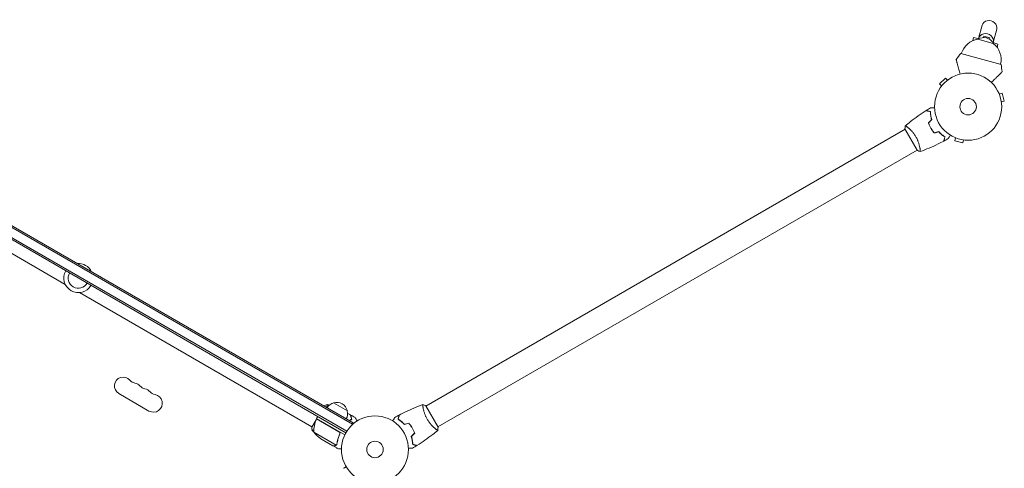
# Model space of a CAD drawing. Units: millimetres. Extents: x -5747 to 7668, y -6486 to 6219.
# Drawn here: x 3995 to 5550, y 2724 to 3432 of the extents above; entities that cross this region are included whole.
import ezdxf

# ---------------------------------------------------------------- set-up
doc = ezdxf.new("R2010")
doc.units = ezdxf.units.MM
doc.header["$LTSCALE"] = 20
doc.layers.add('2d', color=230, linetype='Continuous')

msp = doc.modelspace()

# ---------------------------------------------------------------- linework, layer by layer
at = {"layer": '2d', "lineweight": 0}
for p, q in [((5509.2, 3402.2), (5514.7, 3423)), ((5532.4, 3396), (5537.9, 3416.7)), ((5501.3, 3403.7), (5499.9, 3398.4)), ((5509.5, 3401.5), (5501.3, 3403.7)), ((5508.3, 3400.8), (5532.4, 3394.4)), ((5517.4, 3405.8), (5516.8, 3403.5)), ((5517.4, 3405.8), (5527, 3403.2)), ((5526.4, 3400.9), (5527, 3403.2)), ((5539.9, 3393.4), (5531.7, 3395.6)), ((5539.9, 3393.4), (5538.5, 3388.1)), ((5481.1, 3378.4), (5544.8, 3361.3)), ((5456.8, 3339.7), (5447.6, 3330.5)), ((5451, 3327.1), (5447.6, 3330.5)), ((5460.1, 3336.3), (5456.8, 3339.7)), ((5461.3, 3337.2), (5461.3, 3337.2)), ((5461.3, 3337.2), (5461.4, 3337.2)), ((5450, 3325.9), (5450.1, 3326)), ((5450, 3325.9), (5450, 3325.9)), ((5541.3, 3315.8), (5541.3, 3315.8)), ((5541.3, 3315.8), (5541.3, 3315.8)), ((5541.9, 3314.4), (5546.5, 3315.7)), ((5549.9, 3303.1), (5546.5, 3315.7)), ((5545.2, 3301.9), (5549.9, 3303.1)), ((5545.4, 3300.4), (5545.4, 3300.4)), ((5545.4, 3300.4), (5545.4, 3300.4)), ((3670.9, 3283.4), (4520, 2793.2)), ((3672.2, 3285.6), (4521.2, 2795.4)), ((4509.8, 2780), (3664.6, 3268)), ((4511.1, 2782.2), (3665.8, 3270.2)), ((5393.2, 3259), (4636.3, 2822)), ((5392.9, 3259.4), (5412.4, 3225.6)), ((5397.7, 3261.6), (5397.7, 3261.6)), ((5471.5, 3246), (5471.5, 3246)), ((5471.5, 3246), (5471.5, 3246)), ((5472.9, 3245.4), (5471.6, 3240.8)), ((5471.6, 3240.8), (5484.2, 3237.4)), ((5485.4, 3242), (5484.2, 3237.4)), ((5486.9, 3241.8), (5486.9, 3241.9)), ((5486.9, 3241.8), (5486.9, 3241.9)), ((3699.2, 3226.1), (4066.5, 3014.1)), ((5412.2, 3226.1), (4655.3, 2789.1)), ((5416.7, 3228.7), (5416.7, 3228.7)), ((4088.9, 3001.1), (4456.1, 2789.1)), ((4151.1, 2841.7), (4198.7, 2814.2)), ((4475.4, 2822.4), (4475.1, 2822)), ((4490.4, 2827), (4512.1, 2814.5)), ((4631.8, 2819.4), (4631.8, 2819.4)), ((4655.5, 2788.6), (4636, 2822.4)), ((4462.6, 2800.2), (4455.9, 2788.6)), ((4498.7, 2781.6), (4463.3, 2802)), ((4463.4, 2802.2), (4465.4, 2805.7)), ((4463.4, 2802.2), (4507.9, 2776.5)), ((4463.6, 2802.1), (4463.5, 2801.9)), ((4521.2, 2795.4), (4519.3, 2792)), ((4650.8, 2786.5), (4650.8, 2786.5)), ((4459.1, 2780.7), (4494.5, 2760.3)), ((4470.3, 2770.5), (4489.3, 2759.5)), ((4499.6, 2776.9), (4500.3, 2778.2)), ((4489.5, 2759.4), (4489.5, 2759.5)), ((4489.5, 2759.4), (4498, 2754.5)), ((4495.3, 2760.9), (4495.3, 2760.9))]:
    msp.add_line(p, q, dxfattribs=at)
for centre, radius in [((5492.7, 3294.5), 53), ((5492.7, 3294.5), 13), ((4555.7, 2753.5), 53), ((4555.7, 2753.5), 13)]:
    msp.add_circle(centre, radius, dxfattribs=at)
for centre, radius, start, end in [((5512.8, 3369), 32.2, 98.1442, 163.446), ((5517.4, 3386.5), 17, 27.6679, 122.3321), ((5512.6, 3369.1), 32.2, 346.554, 51.8558), ((5717.7, 3194), 300, 142.0651, 144.3552), ((5247.7, 3319.9), 300, 5.6448, 7.9349), ((4087.2, 3024), 23, 150, 330), ((4087.2, 3024), 23, 25.6988, 94.3012), ((4087.2, 3024), 16, 150, 330), ((4158.1, 2853.8), 14, 40.8901, 240), ((4179.2, 2872.1), 14, 220.8901, 259.1099), ((4173.9, 2844.6), 14, 40.8901, 79.1099), ((4195.1, 2863), 14, 220.8901, 259.1099), ((4189.8, 2835.5), 14, 40.8901, 79.1099), ((4205.7, 2826.3), 14, 240, 79.1099), ((4211, 2853.8), 14, 220.8901, 259.1099), ((4494.7, 2810.5), 17, 104.1865, 149.3587), ((4495.5, 2810.8), 17, 12.6679, 107.3321), ((4509.1, 2781.9), 50, 156.4728, 181.3497), ((4466, 2800.7), 3, 153.1912, 156.4728), ((4495.6, 2810), 17, 330.6413, 15.8135), ((4498, 2812.1), 50, 218.8998, 236.3757)]:
    msp.add_arc(centre, radius, start, end, dxfattribs=at)
at = {"layer": '2d', "lineweight": 0, "extrusion": (0, 0, -1)}
for centre, major_axis, start_param, end_param in [((5526.3, 3419.8), (-11.6, 3.1), 0, 3.141593), ((5520.8, 3399.1), (-11.6, 3.1), 0, 3.141593), ((5520.8, 3399.1), (-11.6, 3.1), -0.0515, 0), ((5520.8, 3399.1), (11.6, -3.1), 0, 0.0515)]:
    msp.add_ellipse(centre, major_axis=major_axis, ratio=0.878588, start_param=start_param, end_param=end_param, dxfattribs=at)
at = {"layer": '2d', "lineweight": 0}
for points, knots in [([(5480, 3346), (5479.3, 3348.5), (5478.7, 3350.8), (5477.7, 3354.5), (5477.3, 3355.9), (5476.6, 3358.5), (5476.3, 3359.8), (5475.8, 3361.6), (5475.7, 3362.1), (5475.4, 3363.2), (5475.2, 3363.7), (5474.9, 3365.1), (5474.6, 3366), (5474.4, 3366.8), (5474.4, 3367), (5474.3, 3367.3), (5474.2, 3367.5), (5474.1, 3367.9), (5474.1, 3368.1), (5473.9, 3368.6), (5473.9, 3368.8), (5473.9, 3368.8)], [0.0025906, 0.0025906, 0.0025906, 0.0025906, 0.01179977, 0.01179977, 0.01769952, 0.01769952, 0.02359928, 0.02359928, 0.02654915, 0.02654915, 0.02949903, 0.02949903, 0.03539878, 0.03539878, 0.03687372, 0.03687372, 0.03834865, 0.03834865, 0.04129853, 0.04129853, 0.04719828, 0.04719828, 0.04719828, 0.04719828]), ([(5529.5, 3332.7), (5531.3, 3334.5), (5533.1, 3336.3), (5535.8, 3339), (5536.8, 3340), (5538.7, 3341.9), (5539.6, 3342.8), (5540.9, 3344.1), (5541.3, 3344.5), (5542.1, 3345.3), (5542.5, 3345.7), (5543.5, 3346.7), (5544.2, 3347.4), (5544.8, 3348), (5544.9, 3348.1), (5545.1, 3348.3), (5545.2, 3348.4), (5545.5, 3348.7), (5545.7, 3348.9), (5546.1, 3349.3), (5546.2, 3349.4), (5546.2, 3349.4)], [0.0025906, 0.0025906, 0.0025906, 0.0025906, 0.01179977, 0.01179977, 0.01769952, 0.01769952, 0.02359928, 0.02359928, 0.02654915, 0.02654915, 0.02949903, 0.02949903, 0.03539878, 0.03539878, 0.03687372, 0.03687372, 0.03834865, 0.03834865, 0.04129853, 0.04129853, 0.04719828, 0.04719828, 0.04719828, 0.04719828]), ([(5393.6, 3264.4), (5396.1, 3266.5), (5398.7, 3268.6), (5405.3, 3273.8), (5409.5, 3276.9), (5417.9, 3282.8), (5422.1, 3285.6), (5426.4, 3288.3)], [0.059167, 0.059167, 0.059167, 0.059167, 10.001334, 10.001334, 25.653136, 25.653136, 40.963039, 40.963039, 40.963039, 40.963039]), ([(5433, 3286.6), (5432.2, 3286.8), (5431.5, 3287), (5430.2, 3287.3), (5429.6, 3287.5), (5428.8, 3287.7), (5428.6, 3287.8), (5428.1, 3287.9), (5427.9, 3287.9), (5427.3, 3288.1), (5427, 3288.2), (5426.7, 3288.3), (5426.6, 3288.3), (5426.5, 3288.3), (5426.5, 3288.3), (5426.4, 3288.3), (5426.4, 3288.3), (5426.4, 3288.3), (5426.4, 3288.3), (5426.4, 3288.3), (5426.4, 3288.3), (5426.4, 3288.3)], [0, 0, 0, 0, 0.00350666, 0.00350666, 0.00701332, 0.00701332, 0.00876665, 0.00876665, 0.01051997, 0.01051997, 0.01402663, 0.01402663, 0.01577996, 0.01577996, 0.01753329, 0.01753329, 0.02103995, 0.02103995, 0.02454661, 0.02454661, 0.02744921, 0.02744921, 0.02744921, 0.02744921]), ([(5433.2, 3286.7), (5432.4, 3286.9), (5431.7, 3287.1), (5430.4, 3287.5), (5429.8, 3287.6), (5429, 3287.8), (5428.8, 3287.9), (5428.3, 3288), (5428.1, 3288.1), (5427.5, 3288.2), (5427.2, 3288.3), (5426.9, 3288.4), (5426.8, 3288.4), (5426.8, 3288.5), (5426.7, 3288.5), (5426.7, 3288.5), (5426.7, 3288.5), (5426.7, 3288.5), (5426.6, 3288.5), (5426.6, 3288.5), (5426.6, 3288.5), (5426.6, 3288.5), (5426.6, 3288.5), (5426.6, 3288.5)], [0, 0, 0, 0, 0.0035063, 0.0035063, 0.0070126, 0.0070126, 0.00876575, 0.00876575, 0.0105189, 0.0105189, 0.0140252, 0.0140252, 0.01577835, 0.01577835, 0.01665493, 0.01665493, 0.0175315, 0.0175315, 0.02103781, 0.02103781, 0.02454411, 0.02454411, 0.0274484, 0.0274484, 0.0274484, 0.0274484]), ([(5435.1, 3274.1), (5434.7, 3275.2), (5434.4, 3276.4), (5433.9, 3278.7), (5433.7, 3279.7), (5433.4, 3281.8), (5433.2, 3282.9), (5433.1, 3284.8), (5433, 3285.7), (5433, 3286.6)], [0, 0, 0, 0, 0.00398181, 0.00398181, 0.00796362, 0.00796362, 0.01194542, 0.01194542, 0.01592723, 0.01592723, 0.01592723, 0.01592723]), ([(5435.3, 3274), (5434.9, 3275.2), (5434.6, 3276.4), (5434.1, 3278.7), (5433.9, 3279.8), (5433.6, 3281.4), (5433.6, 3281.9), (5433.4, 3283), (5433.4, 3283.5), (5433.2, 3284.9), (5433.2, 3285.9), (5433.2, 3286.7)], [0, 0, 0, 0, 0.00404294, 0.00404294, 0.00808588, 0.00808588, 0.01010735, 0.01010735, 0.01212882, 0.01212882, 0.01617176, 0.01617176, 0.01617176, 0.01617176]), ([(5433.4, 3292.6), (5433.4, 3292.6), (5433.4, 3292.6), (5433.4, 3292.6), (5433.4, 3292.6), (5433.4, 3292.6), (5433.4, 3292.6), (5433.4, 3292.6), (5433.5, 3292.6), (5433.5, 3292.6), (5433.6, 3292.6), (5434, 3292.6), (5434.5, 3292.6), (5435.3, 3292.6), (5435.5, 3292.6), (5436.2, 3292.6), (5436.5, 3292.6), (5437.6, 3292.6), (5438.4, 3292.6), (5439.4, 3292.6), (5439.6, 3292.6), (5439.8, 3292.6)], [0.03093242, 0.03093242, 0.03093242, 0.03093242, 0.03756195, 0.03756195, 0.04131815, 0.04131815, 0.04225719, 0.04225719, 0.04319624, 0.04319624, 0.04507434, 0.04507434, 0.04883054, 0.04883054, 0.05070863, 0.05070863, 0.05258673, 0.05258673, 0.05634293, 0.05634293, 0.05718798, 0.05718798, 0.05718798, 0.05718798]), ([(5430, 3268.9), (5430.5, 3267.5), (5431, 3266.1), (5432, 3264), (5432.3, 3263.3), (5433, 3261.9), (5433.4, 3261.2), (5433.8, 3260.5)], [0, 0, 0, 0, 0.004702909, 0.004702909, 0.007054363, 0.007054363, 0.009405818, 0.009405818, 0.009405818, 0.009405818]), ([(5430.2, 3268.9), (5430.7, 3267.5), (5431.2, 3266.1), (5432.2, 3264), (5432.5, 3263.3), (5433.2, 3262), (5433.6, 3261.3), (5434, 3260.6)], [0, 0, 0, 0, 0.004616902, 0.004616902, 0.006925353, 0.006925353, 0.009233803, 0.009233803, 0.009233803, 0.009233803]), ([(5393.5, 3264.4), (5393.5, 3264.4), (5393.5, 3264.4), (5393.5, 3264.4), (5393.5, 3264.4), (5393.6, 3264.4), (5393.6, 3264.4), (5393.7, 3264.4), (5393.7, 3264.4), (5393.9, 3264.3), (5394.3, 3264.1), (5395, 3263.7), (5395.2, 3263.5), (5395.8, 3263.1), (5396.1, 3262.8), (5397.1, 3262), (5397.9, 3261.4), (5399, 3260.5), (5399.2, 3260.3), (5399.6, 3259.9), (5399.9, 3259.7), (5400.6, 3259), (5401, 3258.6), (5402, 3257.6), (5402.5, 3257.1), (5403.2, 3256.3), (5403.5, 3256.1), (5404, 3255.5), (5404.2, 3255.2), (5405.5, 3253.8), (5406.5, 3252.5), (5407.9, 3250.5), (5408.4, 3249.8), (5409.4, 3248.4), (5409.8, 3247.6), (5410.2, 3246.9)], [0.12220864, 0.12220864, 0.12220864, 0.12220864, 0.12268837, 0.12268837, 0.12524335, 0.12524335, 0.12652085, 0.12652085, 0.12779834, 0.12779834, 0.13290832, 0.13290832, 0.13546331, 0.13546331, 0.1380183, 0.1380183, 0.14312827, 0.14312827, 0.14440577, 0.14440577, 0.14568326, 0.14568326, 0.14823825, 0.14823825, 0.15079324, 0.15079324, 0.15207073, 0.15207073, 0.15334823, 0.15334823, 0.15845821, 0.15845821, 0.16101319, 0.16101319, 0.16356818, 0.16356818, 0.16356818, 0.16356818]), ([(5433.8, 3260.5), (5434.6, 3259.1), (5435.5, 3257.8), (5436.8, 3255.9), (5437.3, 3255.3), (5438.2, 3254.1), (5438.7, 3253.5), (5439.2, 3253)], [0.009405818, 0.009405818, 0.009405818, 0.009405818, 0.01410835, 0.01410835, 0.016459616, 0.016459616, 0.018810883, 0.018810883, 0.018810883, 0.018810883]), ([(5434, 3260.6), (5434.8, 3259.3), (5435.6, 3258), (5436.9, 3256.1), (5437.4, 3255.5), (5438.3, 3254.3), (5438.8, 3253.8), (5439.2, 3253.2)], [0.009233803, 0.009233803, 0.009233803, 0.009233803, 0.013850802, 0.013850802, 0.016159301, 0.016159301, 0.0184678, 0.0184678, 0.0184678, 0.0184678]), ([(5446.2, 3255.1), (5447.1, 3254.1), (5448, 3253.3), (5449.7, 3251.7), (5450.5, 3250.9), (5451.8, 3249.9), (5452.2, 3249.6), (5453.1, 3249), (5453.5, 3248.7), (5454.7, 3247.8), (5455.5, 3247.3), (5456.2, 3246.8)], [0, 0, 0, 0, 0.00404294, 0.00404294, 0.00808588, 0.00808588, 0.01010735, 0.01010735, 0.01212882, 0.01212882, 0.01617176, 0.01617176, 0.01617176, 0.01617176]), ([(5446.2, 3254.8), (5447, 3253.9), (5447.9, 3253.1), (5449.6, 3251.5), (5450.4, 3250.8), (5452.1, 3249.5), (5452.9, 3248.8), (5454.5, 3247.7), (5455.2, 3247.2), (5456, 3246.7)], [0, 0, 0, 0, 0.00398181, 0.00398181, 0.00796362, 0.00796362, 0.01194542, 0.01194542, 0.01592723, 0.01592723, 0.01592723, 0.01592723]), ([(5410.2, 3246.9), (5410.7, 3246.2), (5411.1, 3245.4), (5411.8, 3243.9), (5412.2, 3243.1), (5412.7, 3242), (5412.9, 3241.6), (5413.2, 3240.9), (5413.4, 3240.5), (5413.8, 3239.3), (5414.1, 3238.6), (5414.6, 3237.2), (5414.8, 3236.4), (5415.2, 3235), (5415.4, 3234.4), (5415.9, 3232.4), (5416.2, 3231.2), (5416.5, 3229.5), (5416.6, 3229), (5416.8, 3228), (5416.9, 3227.5), (5417, 3226.2), (5417.1, 3225.5), (5417.2, 3224.7), (5417.2, 3224.5), (5417.2, 3224.1), (5417.2, 3224), (5417.1, 3223.8), (5417.1, 3223.8), (5417.1, 3223.7), (5417.1, 3223.7), (5417, 3223.7), (5417, 3223.7), (5417, 3223.7), (5417, 3223.7), (5417, 3223.7)], [0.16356818, 0.16356818, 0.16356818, 0.16356818, 0.1661247, 0.1661247, 0.16868122, 0.16868122, 0.16995948, 0.16995948, 0.17123774, 0.17123774, 0.17379425, 0.17379425, 0.17635077, 0.17635077, 0.17890729, 0.17890729, 0.18402032, 0.18402032, 0.18657684, 0.18657684, 0.18913336, 0.18913336, 0.19424639, 0.19424639, 0.19680291, 0.19680291, 0.19935943, 0.19935943, 0.20063769, 0.20063769, 0.20191595, 0.20191595, 0.20447247, 0.20447247, 0.20490292, 0.20490292, 0.20490292, 0.20490292]), ([(5454.2, 3240.2), (5451.3, 3238.6), (5448.3, 3237.1), (5440.7, 3233.4), (5436, 3231.3), (5426.5, 3227.3), (5421.8, 3225.4), (5417.1, 3223.7)], [0, 0, 0, 0, 10.001335, 10.001335, 25.652861, 25.652861, 40.904303, 40.904303, 40.904303, 40.904303]), ([(5456, 3246.7), (5455.8, 3246), (5455.6, 3245.3), (5455.2, 3244), (5455.1, 3243.4), (5454.9, 3242.6), (5454.8, 3242.4), (5454.7, 3241.9), (5454.6, 3241.7), (5454.5, 3241.1), (5454.4, 3240.8), (5454.3, 3240.5), (5454.3, 3240.4), (5454.2, 3240.3), (5454.2, 3240.2), (5454.2, 3240.2), (5454.2, 3240.2), (5454.2, 3240.2), (5454.2, 3240.2), (5454.2, 3240.2), (5454.2, 3240.2), (5454.2, 3240.2)], [0, 0, 0, 0, 0.00350666, 0.00350666, 0.00701332, 0.00701332, 0.00876665, 0.00876665, 0.01051997, 0.01051997, 0.01402663, 0.01402663, 0.01577996, 0.01577996, 0.01753329, 0.01753329, 0.02103995, 0.02103995, 0.02454661, 0.02454661, 0.02744921, 0.02744921, 0.02744921, 0.02744921]), ([(5456.2, 3246.8), (5456, 3246.1), (5455.8, 3245.4), (5455.5, 3244.1), (5455.3, 3243.5), (5455.1, 3242.7), (5455, 3242.5), (5454.9, 3242), (5454.8, 3241.8), (5454.7, 3241.2), (5454.6, 3240.9), (5454.5, 3240.6), (5454.5, 3240.5), (5454.5, 3240.4), (5454.5, 3240.4), (5454.5, 3240.4), (5454.5, 3240.4), (5454.5, 3240.3), (5454.5, 3240.3), (5454.4, 3240.3), (5454.4, 3240.3), (5454.4, 3240.3), (5454.4, 3240.3), (5454.4, 3240.3)], [0, 0, 0, 0, 0.0035063, 0.0035063, 0.0070126, 0.0070126, 0.00876575, 0.00876575, 0.0105189, 0.0105189, 0.0140252, 0.0140252, 0.01577835, 0.01577835, 0.01665493, 0.01665493, 0.0175315, 0.0175315, 0.02103781, 0.02103781, 0.02454411, 0.02454411, 0.0274484, 0.0274484, 0.0274484, 0.0274484]), ([(5464.6, 3249.6), (5464.5, 3249.5), (5464.4, 3249.3), (5463.9, 3248.4), (5463.5, 3247.7), (5462.9, 3246.8), (5462.8, 3246.5), (5462.5, 3245.9), (5462.3, 3245.7), (5462, 3245.2), (5461.9, 3245), (5461.7, 3244.7), (5461.6, 3244.5), (5461.5, 3244.3), (5461.5, 3244.2), (5461.4, 3244.1), (5461.4, 3244.1), (5461.4, 3244.1), (5461.4, 3244.1), (5461.4, 3244.1), (5461.4, 3244.1), (5461.4, 3244.1), (5461.4, 3244.1), (5461.4, 3244.1)], [0.00292306, 0.00292306, 0.00292306, 0.00292306, 0.00379004, 0.00379004, 0.00758008, 0.00758008, 0.0094751, 0.0094751, 0.01137012, 0.01137012, 0.01326514, 0.01326514, 0.01516016, 0.01516016, 0.01705518, 0.01705518, 0.01800269, 0.01800269, 0.0189502, 0.0189502, 0.02274024, 0.02274024, 0.02935902, 0.02935902, 0.02935902, 0.02935902]), ([(5417, 3223.7), (5415.7, 3224.1), (5414.4, 3224.7), (5412.8, 3225.4), (5412.6, 3225.5), (5412.4, 3225.6)], [0, 0, 0, 0, 4.405135, 4.405135, 5.108724, 5.108724, 5.108724, 5.108724]), ([(4480, 2824.4), (4480, 2824.4), (4480, 2824.4), (4480, 2824.4), (4480, 2824.4), (4480.1, 2824.4), (4480.1, 2824.3), (4480.1, 2824.3), (4480.1, 2824.2), (4480.1, 2824), (4480.1, 2823.6), (4480.1, 2822.8), (4480.1, 2822.5), (4480, 2821.8), (4479.9, 2821.4), (4479.8, 2820.5), (4479.7, 2819.9), (4479.6, 2819.4)], [0.12220864, 0.12220864, 0.12220864, 0.12220864, 0.12268837, 0.12268837, 0.12524335, 0.12524335, 0.12652085, 0.12652085, 0.12779834, 0.12779834, 0.13290832, 0.13290832, 0.13546331, 0.13546331, 0.1380183, 0.1380183, 0.14085007, 0.14085007, 0.14085007, 0.14085007]), ([(4480, 2824.4), (4480, 2824.4), (4480, 2824.4), (4480, 2824.4), (4480, 2824.4), (4480, 2824.4)], [0.122208645, 0.122208645, 0.122208645, 0.122208645, 0.122688365, 0.122688365, 0.123296254, 0.123296254, 0.123296254, 0.123296254]), ([(4594.2, 2807.9), (4597.2, 2809.5), (4600.1, 2811), (4607.8, 2814.7), (4612.5, 2816.8), (4621.9, 2820.8), (4626.6, 2822.6), (4631.4, 2824.4)], [0, 0, 0, 0, 10.001335, 10.001335, 25.652861, 25.652861, 40.904303, 40.904303, 40.904303, 40.904303]), ([(4638.2, 2801.2), (4637.8, 2801.9), (4637.4, 2802.7), (4636.6, 2804.2), (4636.2, 2804.9), (4635.7, 2806.1), (4635.6, 2806.5), (4635.3, 2807.2), (4635.1, 2807.6), (4634.7, 2808.7), (4634.4, 2809.5), (4633.9, 2810.9), (4633.7, 2811.6), (4633.2, 2813), (4633, 2813.7), (4632.5, 2815.7), (4632.3, 2816.9), (4631.9, 2818.6), (4631.8, 2819.1), (4631.7, 2820.1), (4631.6, 2820.5), (4631.4, 2821.8), (4631.3, 2822.5), (4631.3, 2823.4), (4631.3, 2823.6), (4631.3, 2824), (4631.3, 2824.1), (4631.3, 2824.3), (4631.3, 2824.3), (4631.3, 2824.3), (4631.4, 2824.4), (4631.4, 2824.4), (4631.4, 2824.4), (4631.4, 2824.4), (4631.4, 2824.4), (4631.4, 2824.4)], [0.16356818, 0.16356818, 0.16356818, 0.16356818, 0.1661247, 0.1661247, 0.16868122, 0.16868122, 0.16995948, 0.16995948, 0.17123774, 0.17123774, 0.17379425, 0.17379425, 0.17635077, 0.17635077, 0.17890729, 0.17890729, 0.18402032, 0.18402032, 0.18657684, 0.18657684, 0.18913336, 0.18913336, 0.19424639, 0.19424639, 0.19680291, 0.19680291, 0.19935943, 0.19935943, 0.20063769, 0.20063769, 0.20191595, 0.20191595, 0.20447247, 0.20447247, 0.20490292, 0.20490292, 0.20490292, 0.20490292]), ([(4631.4, 2824.4), (4632.7, 2823.9), (4634.1, 2823.4), (4635.6, 2822.6), (4635.8, 2822.5), (4636, 2822.4)], [0, 0, 0, 0, 4.405135, 4.405135, 5.108724, 5.108724, 5.108724, 5.108724]), ([(4515.3, 2798.8), (4515.7, 2799.2), (4516.2, 2799.5), (4517.4, 2800.4), (4518.2, 2800.9), (4518.9, 2801.3)], [0.009727687, 0.009727687, 0.009727687, 0.009727687, 0.011945424, 0.011945424, 0.015927232, 0.015927232, 0.015927232, 0.015927232]), ([(4515.5, 2798.7), (4515.5, 2798.7), (4515.6, 2798.8), (4516, 2799.1), (4516.4, 2799.4), (4517.6, 2800.3), (4518.4, 2800.8), (4519.2, 2801.2)], [0.009907741, 0.009907741, 0.009907741, 0.009907741, 0.010107348, 0.010107348, 0.012128818, 0.012128818, 0.016171757, 0.016171757, 0.016171757, 0.016171757]), ([(4515.5, 2798.7), (4515.5, 2798.7), (4515.6, 2798.8), (4516, 2799.1), (4516.4, 2799.4), (4517.6, 2800.3), (4518.4, 2800.8), (4519.2, 2801.2)], [0.009907741, 0.009907741, 0.009907741, 0.009907741, 0.010107348, 0.010107348, 0.012128818, 0.012128818, 0.016171757, 0.016171757, 0.016171757, 0.016171757]), ([(4518.9, 2801.3), (4518.7, 2802.1), (4518.5, 2802.8), (4518.2, 2804.1), (4518, 2804.7), (4517.8, 2805.5), (4517.8, 2805.7), (4517.6, 2806.2), (4517.6, 2806.4), (4517.4, 2807), (4517.3, 2807.3), (4517.2, 2807.6), (4517.2, 2807.7), (4517.2, 2807.8), (4517.2, 2807.8), (4517.2, 2807.9), (4517.2, 2807.9), (4517.2, 2807.9), (4517.2, 2807.9), (4517.2, 2807.9), (4517.2, 2807.9), (4517.2, 2807.9)], [0, 0, 0, 0, 0.00350666, 0.00350666, 0.00701332, 0.00701332, 0.00876665, 0.00876665, 0.01051997, 0.01051997, 0.01402663, 0.01402663, 0.01577996, 0.01577996, 0.01753329, 0.01753329, 0.02103995, 0.02103995, 0.02454661, 0.02454661, 0.02744921, 0.02744921, 0.02744921, 0.02744921]), ([(4519.2, 2801.2), (4519, 2802), (4518.8, 2802.7), (4518.4, 2804), (4518.3, 2804.6), (4518.1, 2805.4), (4518, 2805.6), (4517.9, 2806.1), (4517.8, 2806.3), (4517.7, 2806.9), (4517.6, 2807.2), (4517.5, 2807.5), (4517.5, 2807.6), (4517.4, 2807.6), (4517.4, 2807.7), (4517.4, 2807.7), (4517.4, 2807.7), (4517.4, 2807.7), (4517.4, 2807.8), (4517.4, 2807.8), (4517.4, 2807.8), (4517.4, 2807.8), (4517.4, 2807.8), (4517.4, 2807.8)], [0, 0, 0, 0, 0.0035063, 0.0035063, 0.0070126, 0.0070126, 0.00876575, 0.00876575, 0.0105189, 0.0105189, 0.0140252, 0.0140252, 0.01577835, 0.01577835, 0.01665493, 0.01665493, 0.0175315, 0.0175315, 0.02103781, 0.02103781, 0.02454411, 0.02454411, 0.0274484, 0.0274484, 0.0274484, 0.0274484]), ([(4524.3, 2804), (4524.3, 2804), (4524.4, 2804), (4524.4, 2804), (4524.4, 2804), (4524.4, 2803.9), (4524.4, 2803.9), (4524.4, 2803.9), (4524.4, 2803.9), (4524.4, 2803.8), (4524.5, 2803.8), (4524.7, 2803.4), (4524.9, 2803), (4525.3, 2802.4), (4525.4, 2802.1), (4525.8, 2801.6), (4525.9, 2801.3), (4526.5, 2800.3), (4526.8, 2799.7), (4527.4, 2798.8), (4527.5, 2798.6), (4527.6, 2798.4)], [0.03093242, 0.03093242, 0.03093242, 0.03093242, 0.03756195, 0.03756195, 0.04131815, 0.04131815, 0.04225719, 0.04225719, 0.04319624, 0.04319624, 0.04507434, 0.04507434, 0.04883054, 0.04883054, 0.05070863, 0.05070863, 0.05258673, 0.05258673, 0.05634293, 0.05634293, 0.05718798, 0.05718798, 0.05718798, 0.05718798]), ([(4583.9, 2798.4), (4584, 2798.6), (4584.1, 2798.8), (4584.6, 2799.7), (4585, 2800.4), (4585.5, 2801.3), (4585.7, 2801.6), (4586, 2802.1), (4586.1, 2802.4), (4586.4, 2802.9), (4586.5, 2803.1), (4586.7, 2803.4), (4586.8, 2803.5), (4586.9, 2803.8), (4587, 2803.9), (4587, 2803.9), (4587, 2803.9), (4587, 2803.9), (4587, 2803.9), (4587, 2804), (4587.1, 2804), (4587.1, 2804), (4587.1, 2804), (4587.1, 2804)], [0.00292306, 0.00292306, 0.00292306, 0.00292306, 0.00379004, 0.00379004, 0.00758008, 0.00758008, 0.0094751, 0.0094751, 0.01137012, 0.01137012, 0.01326514, 0.01326514, 0.01516016, 0.01516016, 0.01705518, 0.01705518, 0.01800269, 0.01800269, 0.0189502, 0.0189502, 0.02274024, 0.02274024, 0.02935902, 0.02935902, 0.02935902, 0.02935902]), ([(4592.3, 2801.2), (4592.5, 2802), (4592.6, 2802.7), (4593, 2804), (4593.1, 2804.6), (4593.4, 2805.4), (4593.4, 2805.6), (4593.5, 2806.1), (4593.6, 2806.3), (4593.8, 2806.9), (4593.8, 2807.2), (4593.9, 2807.5), (4593.9, 2807.6), (4594, 2807.6), (4594, 2807.7), (4594, 2807.7), (4594, 2807.7), (4594, 2807.7), (4594, 2807.8), (4594, 2807.8), (4594, 2807.8), (4594, 2807.8), (4594, 2807.8), (4594, 2807.8)], [0, 0, 0, 0, 0.0035063, 0.0035063, 0.0070126, 0.0070126, 0.00876575, 0.00876575, 0.0105189, 0.0105189, 0.0140252, 0.0140252, 0.01577835, 0.01577835, 0.01665493, 0.01665493, 0.0175315, 0.0175315, 0.02103781, 0.02103781, 0.02454411, 0.02454411, 0.0274484, 0.0274484, 0.0274484, 0.0274484]), ([(4602.2, 2793), (4601.3, 2793.9), (4600.5, 2794.8), (4598.8, 2796.4), (4597.9, 2797.1), (4596.6, 2798.1), (4596.2, 2798.5), (4595.4, 2799.1), (4595, 2799.4), (4593.8, 2800.3), (4593, 2800.8), (4592.3, 2801.2)], [0, 0, 0, 0, 0.00404294, 0.00404294, 0.00808588, 0.00808588, 0.01010735, 0.01010735, 0.01212882, 0.01212882, 0.01617176, 0.01617176, 0.01617176, 0.01617176]), ([(4592.5, 2801.3), (4592.7, 2802.1), (4592.9, 2802.8), (4593.2, 2804.1), (4593.4, 2804.7), (4593.6, 2805.5), (4593.7, 2805.7), (4593.8, 2806.2), (4593.8, 2806.4), (4594, 2807), (4594.1, 2807.3), (4594.2, 2807.6), (4594.2, 2807.7), (4594.2, 2807.8), (4594.2, 2807.8), (4594.2, 2807.9), (4594.2, 2807.9), (4594.2, 2807.9), (4594.2, 2807.9), (4594.2, 2807.9), (4594.2, 2807.9), (4594.2, 2807.9)], [0, 0, 0, 0, 0.00350666, 0.00350666, 0.00701332, 0.00701332, 0.00876665, 0.00876665, 0.01051997, 0.01051997, 0.01402663, 0.01402663, 0.01577996, 0.01577996, 0.01753329, 0.01753329, 0.02103995, 0.02103995, 0.02454661, 0.02454661, 0.02744921, 0.02744921, 0.02744921, 0.02744921]), ([(4602.3, 2793.2), (4601.4, 2794.1), (4600.6, 2795), (4598.9, 2796.5), (4598, 2797.3), (4596.4, 2798.6), (4595.6, 2799.2), (4594, 2800.4), (4593.2, 2800.9), (4592.5, 2801.3)], [0, 0, 0, 0, 0.00398181, 0.00398181, 0.00796362, 0.00796362, 0.01194542, 0.01194542, 0.01592723, 0.01592723, 0.01592723, 0.01592723]), ([(4654.9, 2783.7), (4654.9, 2783.7), (4654.9, 2783.7), (4654.9, 2783.7), (4654.9, 2783.7), (4654.9, 2783.6), (4654.8, 2783.6), (4654.8, 2783.6), (4654.7, 2783.6), (4654.5, 2783.7), (4654.2, 2783.9), (4653.5, 2784.4), (4653.2, 2784.6), (4652.6, 2785), (4652.3, 2785.2), (4651.3, 2786), (4650.5, 2786.7), (4649.5, 2787.6), (4649.3, 2787.8), (4648.8, 2788.2), (4648.6, 2788.4), (4647.9, 2789), (4647.4, 2789.5), (4646.5, 2790.4), (4646, 2790.9), (4645.2, 2791.7), (4645, 2792), (4644.5, 2792.6), (4644.2, 2792.8), (4643, 2794.3), (4642, 2795.5), (4640.5, 2797.6), (4640, 2798.3), (4639.1, 2799.7), (4638.6, 2800.4), (4638.2, 2801.2)], [0.12220864, 0.12220864, 0.12220864, 0.12220864, 0.12268837, 0.12268837, 0.12524335, 0.12524335, 0.12652085, 0.12652085, 0.12779834, 0.12779834, 0.13290832, 0.13290832, 0.13546331, 0.13546331, 0.1380183, 0.1380183, 0.14312827, 0.14312827, 0.14440577, 0.14440577, 0.14568326, 0.14568326, 0.14823825, 0.14823825, 0.15079324, 0.15079324, 0.15207073, 0.15207073, 0.15334823, 0.15334823, 0.15845821, 0.15845821, 0.16101319, 0.16101319, 0.16356818, 0.16356818, 0.16356818, 0.16356818]), ([(4456.5, 2783.7), (4456.2, 2785), (4456, 2786.5), (4455.9, 2788.2), (4455.9, 2788.4), (4455.9, 2788.6)], [0, 0, 0, 0, 4.405135, 4.405135, 5.108724, 5.108724, 5.108724, 5.108724]), ([(4459.2, 2785.3), (4458.6, 2784.9), (4458.1, 2784.5), (4457.5, 2784.1), (4457.3, 2784), (4456.9, 2783.8), (4456.8, 2783.7), (4456.7, 2783.6), (4456.6, 2783.6), (4456.6, 2783.6), (4456.5, 2783.6), (4456.5, 2783.7), (4456.5, 2783.7), (4456.5, 2783.7), (4456.5, 2783.7), (4456.5, 2783.7)], [0.1895832, 0.1895832, 0.1895832, 0.1895832, 0.19424639, 0.19424639, 0.19680291, 0.19680291, 0.19935943, 0.19935943, 0.20063769, 0.20063769, 0.20191595, 0.20191595, 0.20447247, 0.20447247, 0.20490292, 0.20490292, 0.20490292, 0.20490292]), ([(4614.5, 2787.5), (4613.7, 2788.8), (4612.9, 2790.1), (4611.5, 2791.9), (4611.1, 2792.5), (4610.2, 2793.7), (4609.7, 2794.3), (4609.2, 2794.9)], [0.009233803, 0.009233803, 0.009233803, 0.009233803, 0.013850802, 0.013850802, 0.016159301, 0.016159301, 0.0184678, 0.0184678, 0.0184678, 0.0184678]), ([(4614.6, 2787.6), (4613.8, 2788.9), (4613, 2790.2), (4611.7, 2792.1), (4611.2, 2792.7), (4610.2, 2793.9), (4609.8, 2794.5), (4609.3, 2795.1)], [0.009405818, 0.009405818, 0.009405818, 0.009405818, 0.01410835, 0.01410835, 0.016459616, 0.016459616, 0.018810883, 0.018810883, 0.018810883, 0.018810883]), ([(4618.3, 2779.2), (4617.8, 2780.6), (4617.2, 2782), (4616.3, 2784), (4615.9, 2784.7), (4615.2, 2786.1), (4614.8, 2786.8), (4614.5, 2787.5)], [0, 0, 0, 0, 0.004616902, 0.004616902, 0.006925353, 0.006925353, 0.009233803, 0.009233803, 0.009233803, 0.009233803]), ([(4618.5, 2779.1), (4618, 2780.6), (4617.4, 2782), (4616.5, 2784.1), (4616.1, 2784.8), (4615.4, 2786.2), (4615, 2786.9), (4614.6, 2787.6)], [0, 0, 0, 0, 0.004702909, 0.004702909, 0.007054363, 0.007054363, 0.009405818, 0.009405818, 0.009405818, 0.009405818]), ([(4500, 2777.8), (4498.8, 2775.1), (4497.9, 2772.5), (4496.4, 2767.3), (4495.9, 2764.7), (4495.5, 2762.1)], [0, 0, 0, 0, 0.00859307, 0.00859307, 0.01718614, 0.01718614, 0.01718614, 0.01718614]), ([(4495.7, 2762), (4496.1, 2764.6), (4496.6, 2767.2), (4497.7, 2771.2), (4498.1, 2772.5), (4498.9, 2774.5), (4499.1, 2775.2), (4499.6, 2776.5), (4499.9, 2777.2), (4500.2, 2777.9)], [0, 0, 0, 0, 0.00869705, 0.00869705, 0.01304558, 0.01304558, 0.01521984, 0.01521984, 0.01739411, 0.01739411, 0.01739411, 0.01739411]), ([(4499, 2781.7), (4499.1, 2781.6), (4499.3, 2781.5), (4499.5, 2781.2), (4499.7, 2781.1), (4499.9, 2780.8), (4500, 2780.7), (4500.2, 2780.4), (4500.3, 2780.2), (4500.4, 2779.8), (4500.4, 2779.7), (4500.5, 2779.3), (4500.5, 2779.1), (4500.4, 2778.7), (4500.4, 2778.6), (4500.3, 2778.2), (4500.3, 2778), (4500.2, 2777.9)], [0, 0, 0, 0, 0.000547172, 0.000547172, 0.001094344, 0.001094344, 0.001641516, 0.001641516, 0.002188688, 0.002188688, 0.00273586, 0.00273586, 0.003283032, 0.003283032, 0.003830204, 0.003830204, 0.004377377, 0.004377377, 0.004377377, 0.004377377]), ([(4499.5, 2780.9), (4499.7, 2780.7), (4499.8, 2780.5), (4500, 2780.1), (4500, 2780), (4500.1, 2779.7), (4500.2, 2779.6), (4500.2, 2779.2), (4500.2, 2778.9), (4500.1, 2778.3), (4500.1, 2778.1), (4500, 2777.8)], [0.001013661, 0.001013661, 0.001013661, 0.001013661, 0.001852653, 0.001852653, 0.002272148, 0.002272148, 0.002691644, 0.002691644, 0.003530636, 0.003530636, 0.004369628, 0.004369628, 0.004369628, 0.004369628]), ([(4613.1, 2774.1), (4613.5, 2772.9), (4613.8, 2771.7), (4614.3, 2769.4), (4614.6, 2768.3), (4614.8, 2766.7), (4614.9, 2766.2), (4615, 2765.1), (4615.1, 2764.6), (4615.2, 2763.1), (4615.3, 2762.2), (4615.3, 2761.3)], [0, 0, 0, 0, 0.00404294, 0.00404294, 0.00808588, 0.00808588, 0.01010735, 0.01010735, 0.01212882, 0.01212882, 0.01617176, 0.01617176, 0.01617176, 0.01617176]), ([(4613.4, 2774), (4613.7, 2772.8), (4614, 2771.7), (4614.5, 2769.4), (4614.8, 2768.3), (4615.1, 2766.2), (4615.2, 2765.2), (4615.4, 2763.3), (4615.5, 2762.3), (4615.5, 2761.5)], [0, 0, 0, 0, 0.00398181, 0.00398181, 0.00796362, 0.00796362, 0.01194542, 0.01194542, 0.01592723, 0.01592723, 0.01592723, 0.01592723]), ([(4654.9, 2783.6), (4652.4, 2781.5), (4649.8, 2779.4), (4643.1, 2774.2), (4639, 2771.1), (4630.6, 2765.2), (4626.4, 2762.4), (4622.1, 2759.7)], [0.059167, 0.059167, 0.059167, 0.059167, 10.001334, 10.001334, 25.653135, 25.653135, 40.963039, 40.963039, 40.963039, 40.963039]), ([(4489.3, 2759.5), (4489.5, 2759.5), (4489.9, 2759.5), (4491, 2759.5), (4491.7, 2759.5), (4492.5, 2759.5)], [0, 0, 0, 0, 0.00517024, 0.00517024, 0.01034048, 0.01034048, 0.01034048, 0.01034048]), ([(4492.5, 2759.5), (4492.7, 2759.5), (4492.9, 2759.5), (4493.2, 2759.6), (4493.3, 2759.6), (4493.7, 2759.8), (4494, 2759.9), (4494.2, 2760)], [0, 0, 0, 0, 0.001089402, 0.001089402, 0.002178803, 0.002178803, 0.004357607, 0.004357607, 0.004357607, 0.004357607]), ([(4494.5, 2760), (4494.3, 2759.9), (4494.2, 2759.8), (4494, 2759.7), (4493.9, 2759.7), (4493.8, 2759.6), (4493.7, 2759.6), (4493.7, 2759.6), (4493.7, 2759.6), (4493.7, 2759.6), (4493.7, 2759.6), (4493.4, 2759.5), (4493, 2759.4), (4492.7, 2759.4)], [0, 0, 0, 0, 0.25, 0.25, 0.375, 0.4375, 0.46875, 0.484375, 0.492188, 0.492188, 0.5, 0.5, 1, 1, 1, 1]), ([(4495.1, 2761), (4495, 2760.9), (4495, 2760.7), (4494.8, 2760.5), (4494.6, 2760.4), (4494.5, 2760.3)], [0.001328787, 0.001328787, 0.001328787, 0.001328787, 0.001872455, 0.001872455, 0.002416124, 0.002416124, 0.002416124, 0.002416124]), ([(4495.1, 2760.6), (4495, 2760.5), (4494.9, 2760.3), (4494.7, 2760.1), (4494.5, 2760), (4494.5, 2760)], [0.000526185, 0.000526185, 0.000526185, 0.000526185, 0.001315456, 0.001315456, 0.002104727, 0.002104727, 0.002104727, 0.002104727]), ([(4496.4, 2755.5), (4496.4, 2755.5), (4496.4, 2755.5), (4496.3, 2755.5), (4496.3, 2755.5), (4496.3, 2755.5)], [0.020197264, 0.020197264, 0.020197264, 0.020197264, 0.022740241, 0.022740241, 0.029359021, 0.029359021, 0.029359021, 0.029359021]), ([(4498, 2754.5), (4498, 2754.5), (4498.1, 2754.5), (4498.5, 2754.5), (4498.6, 2754.5), (4498.9, 2754.5), (4499.1, 2754.5), (4499.2, 2754.5), (4499.3, 2754.5), (4499.4, 2754.5), (4500.2, 2754.5), (4501.3, 2754.5), (4502.7, 2754.5)], [0.5, 0.5, 0.5, 0.5, 0.625, 0.625, 0.6875, 0.6875, 0.71875, 0.734375, 0.734375, 0.75, 0.75, 0.9464969, 0.9464969, 0.9464969, 0.9464969]), ([(4615.1, 2755.5), (4615.1, 2755.5), (4615.1, 2755.5), (4615.1, 2755.5), (4615, 2755.5), (4615, 2755.5), (4615, 2755.5), (4615, 2755.5), (4615, 2755.5), (4614.9, 2755.5), (4614.8, 2755.5), (4614.4, 2755.5), (4614, 2755.5), (4613.2, 2755.5), (4612.9, 2755.5), (4612.3, 2755.5), (4611.9, 2755.5), (4610.9, 2755.5), (4610.1, 2755.5), (4609.1, 2755.5), (4608.9, 2755.5), (4608.7, 2755.5)], [0.03093242, 0.03093242, 0.03093242, 0.03093242, 0.03756195, 0.03756195, 0.04131815, 0.04131815, 0.04225719, 0.04225719, 0.04319624, 0.04319624, 0.04507434, 0.04507434, 0.04883054, 0.04883054, 0.05070863, 0.05070863, 0.05258673, 0.05258673, 0.05634293, 0.05634293, 0.05718798, 0.05718798, 0.05718798, 0.05718798]), ([(4615.3, 2761.3), (4616, 2761.1), (4616.7, 2760.9), (4618, 2760.6), (4618.6, 2760.4), (4619.4, 2760.2), (4619.7, 2760.2), (4620.1, 2760), (4620.3, 2760), (4620.9, 2759.8), (4621.2, 2759.7), (4621.5, 2759.7), (4621.6, 2759.6), (4621.7, 2759.6), (4621.7, 2759.6), (4621.8, 2759.6), (4621.8, 2759.6), (4621.8, 2759.6), (4621.8, 2759.6), (4621.8, 2759.6), (4621.8, 2759.6), (4621.8, 2759.6), (4621.8, 2759.6), (4621.8, 2759.6)], [0, 0, 0, 0, 0.0035063, 0.0035063, 0.0070126, 0.0070126, 0.00876575, 0.00876575, 0.0105189, 0.0105189, 0.0140252, 0.0140252, 0.01577835, 0.01577835, 0.01665493, 0.01665493, 0.0175315, 0.0175315, 0.02103781, 0.02103781, 0.02454411, 0.02454411, 0.0274484, 0.0274484, 0.0274484, 0.0274484]), ([(4615.5, 2761.5), (4616.2, 2761.3), (4616.9, 2761.1), (4618.2, 2760.8), (4618.8, 2760.6), (4619.6, 2760.4), (4619.9, 2760.3), (4620.3, 2760.2), (4620.5, 2760.1), (4621.1, 2760), (4621.4, 2759.9), (4621.7, 2759.8), (4621.8, 2759.8), (4622, 2759.8), (4622, 2759.7), (4622, 2759.7), (4622, 2759.7), (4622.1, 2759.7), (4622.1, 2759.7), (4622.1, 2759.7), (4622.1, 2759.7), (4622.1, 2759.7)], [0, 0, 0, 0, 0.00350666, 0.00350666, 0.00701332, 0.00701332, 0.00876665, 0.00876665, 0.01051997, 0.01051997, 0.01402663, 0.01402663, 0.01577996, 0.01577996, 0.01753329, 0.01753329, 0.02103995, 0.02103995, 0.02454661, 0.02454661, 0.02744921, 0.02744921, 0.02744921, 0.02744921]), ([(4510.3, 2726.2), (4509.9, 2725.9), (4509.5, 2725.7), (4508.8, 2725.3), (4508.5, 2725.1), (4508.1, 2724.9), (4507.9, 2724.8), (4507.7, 2724.7), (4507.6, 2724.6), (4507.6, 2724.6), (4506.6, 2724.1), (4506.2, 2723.8), (4506.2, 2723.8)], [0.0535022, 0.0535022, 0.0535022, 0.0535022, 0.125, 0.125, 0.1875, 0.1875, 0.21875, 0.234375, 0.234375, 0.25, 0.25, 0.5, 0.5, 0.5, 0.5])]:
    msp.add_open_spline(points, degree=3, knots=knots, dxfattribs=at)
for points in [[(5426.6, 3288.5), (5428.8, 3289.9), (5431.1, 3291.3), (5433.4, 3292.6)], [(5430, 3268.9), (5431.7, 3270.6), (5433.4, 3272.3), (5435.1, 3274.1)], [(5430.2, 3268.9), (5431.9, 3270.6), (5433.6, 3272.3), (5435.3, 3274)], [(5392.9, 3259.4), (5393, 3261.1), (5393.2, 3262.8), (5393.5, 3264.4)], [(5393.5, 3264.4), (5393.5, 3264.4), (5393.5, 3264.4), (5393.5, 3264.4)], [(5439.2, 3253.2), (5441.6, 3253.8), (5443.9, 3254.4), (5446.2, 3255.1)], [(5439.2, 3253), (5441.5, 3253.6), (5443.8, 3254.2), (5446.2, 3254.8)], [(5461.4, 3244.1), (5459.1, 3242.8), (5456.8, 3241.5), (5454.4, 3240.3)], [(4475.4, 2822.4), (4476.9, 2823.2), (4478.5, 2823.9), (4480, 2824.4)], [(4480, 2824.4), (4480, 2824.4), (4480, 2824.4), (4480, 2824.4)], [(4480, 2824.4), (4481.2, 2824), (4482.3, 2823.6), (4483.4, 2823.1)], [(4480.1, 2822.9), (4480.1, 2822.7), (4480.1, 2822.4), (4480, 2822.2)], [(4512.6, 2810.3), (4514.1, 2809.5), (4515.6, 2808.7), (4517.2, 2807.9)], [(4517.2, 2807.9), (4517.2, 2807.9), (4517.2, 2807.9), (4517.2, 2807.9)], [(4517.4, 2807.8), (4519.7, 2806.6), (4522, 2805.3), (4524.3, 2804)], [(4587.1, 2804), (4589.4, 2805.3), (4591.7, 2806.6), (4594, 2807.8)], [(4471.1, 2797.8), (4471, 2797.7), (4471, 2797.7), (4470.9, 2797.6)], [(4609.2, 2794.9), (4606.9, 2794.2), (4604.5, 2793.6), (4602.2, 2793)], [(4609.3, 2795.1), (4606.9, 2794.5), (4604.6, 2793.8), (4602.3, 2793.2)], [(4655.5, 2788.6), (4655.4, 2787), (4655.2, 2785.2), (4654.9, 2783.7)], [(4459.1, 2781.5), (4458.2, 2782.2), (4457.4, 2782.9), (4456.5, 2783.6)], [(4494.9, 2784), (4494.9, 2783.9), (4494.9, 2783.9), (4494.8, 2783.8)], [(4495.1, 2783.9), (4495.1, 2783.8), (4495, 2783.8), (4495, 2783.7)], [(4499.5, 2780.9), (4499.3, 2781.2), (4499, 2781.4), (4498.7, 2781.6)], [(4618.3, 2779.2), (4616.5, 2777.5), (4614.8, 2775.8), (4613.1, 2774.1)], [(4618.5, 2779.1), (4616.8, 2777.4), (4615.1, 2775.7), (4613.4, 2774)], [(4654.9, 2783.7), (4654.9, 2783.7), (4654.9, 2783.7), (4654.9, 2783.7)], [(4494.5, 2760.3), (4494.4, 2760.2), (4494.3, 2760.1), (4494.2, 2760)], [(4495.5, 2762.1), (4495.5, 2761.7), (4495.3, 2761.4), (4495.1, 2761)], [(4495.1, 2761), (4495.1, 2761), (4495.1, 2761), (4495.1, 2761)], [(4495.1, 2761), (4495.1, 2761), (4495.1, 2761), (4495.1, 2761)], [(4495.1, 2760.6), (4495.2, 2760.7), (4495.3, 2760.8), (4495.3, 2760.9)], [(4496.3, 2755.5), (4495.9, 2755.7), (4495.5, 2755.9), (4495.1, 2756.2)], [(4495.4, 2761), (4495.4, 2761), (4495.3, 2761), (4495.3, 2760.9)], [(4495.7, 2762), (4495.6, 2761.6), (4495.5, 2761.3), (4495.4, 2761)], [(4621.8, 2759.6), (4619.6, 2758.2), (4617.4, 2756.8), (4615.1, 2755.5)]]:
    msp.add_open_spline(points, degree=3, dxfattribs=at)
msp.add_rational_spline([(4489.5, 2759.4, 2789.1), (4489.5, 2759.4, 2789.1), (4490.6, 2759.4, 2789.1), (4492.7, 2759.4, 2789.1)], [0.983775506511, 0.983775506511, 0.989183671007, 1], degree=3, dxfattribs=at)

doc.saveas('drawing.dxf')
